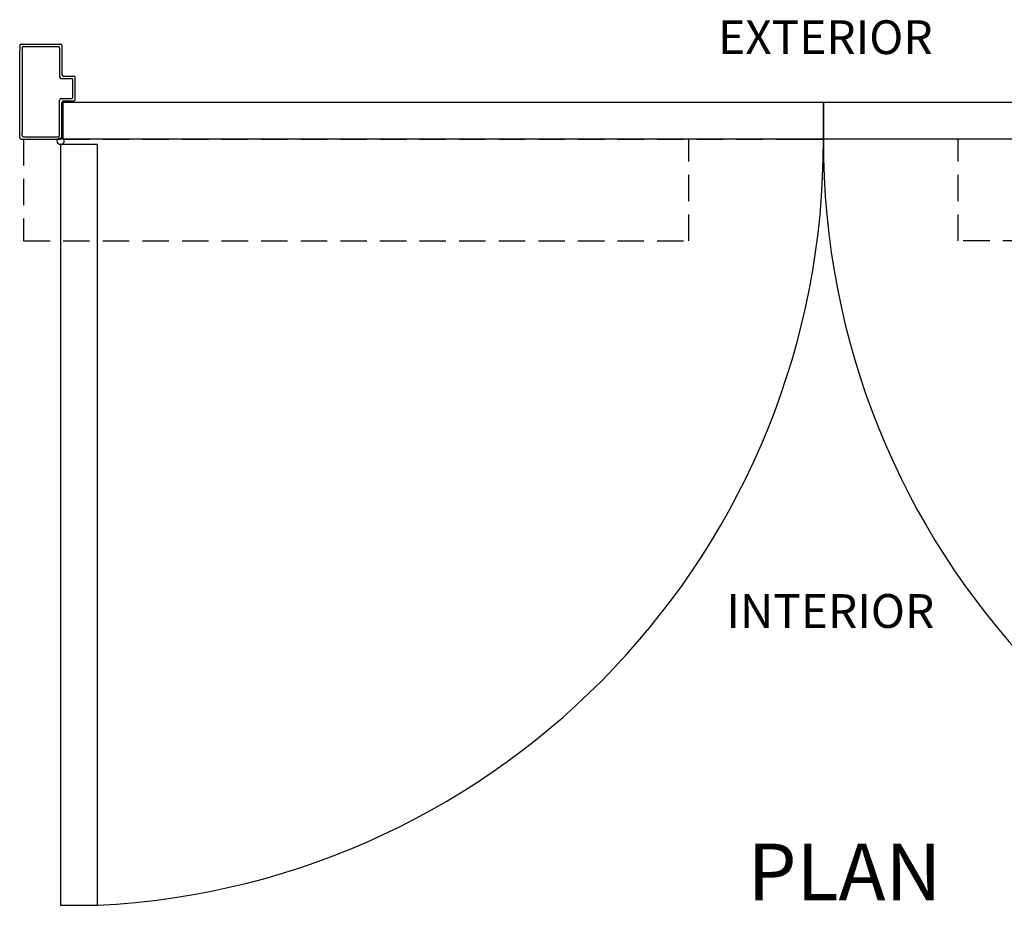
# Model space of a CAD drawing. Extents: x -44 to 58, y -104 to 127.
# Drawn here: x -44 to 2, y -78 to -36 of the extents above; entities that cross this region are included whole.
import ezdxf

# ---------------------------------------------------------------- set-up
doc = ezdxf.new("R2010")
doc.units = 0
doc.header["$MEASUREMENT"] = 0
doc.linetypes.add('HIDDEN', pattern=[0.375, 0.25, -0.125])
for name, color, linetype in [('DIM', 1, 'CONTINUOUS'), ('OBJECT', 7, 'CONTINUOUS'), ('TEXT', 1, 'CONTINUOUS')]:
    doc.layers.add(name, color=color, linetype=linetype)
doc.styles.add('ROMAND', font='romand')

# ---------------------------------------------------------------- blocks, each defined once
blk = doc.blocks.new('Ip6576')
at = {"layer": 'DIM', "color": 0}
for p, q in [((0, 5.292), (0, 5.048)), ((0.11, 5.18), (0.11, 5.048)), ((0, 1.178), (0, 5.048)), ((0.11, 5.048), (0.11, 1.178)), ((0, 0.934), (0, 1.178)), ((0.11, 1.044), (0.11, 1.178))]:
    blk.add_line(p, q, dxfattribs=at)
at = {"layer": 'OBJECT', "color": 0}
for p, q in [((0.071, 5.363), (1.929, 5.363)), ((0.181, 5.253), (1.819, 5.253)), ((1.89, 5.182), (1.89, 3.811)), ((2, 5.292), (2, 3.921)), ((1.96, 3.74), (2.444, 3.74)), ((2.071, 3.851), (2.554, 3.851)), ((2.625, 2.746), (2.625, 3.78)), ((2.515, 2.857), (2.515, 3.669)), ((1.89, 1.044), (1.89, 2.715)), ((1.96, 2.786), (2.444, 2.786)), ((2, 0.934), (2, 2.601)), ((2.071, 2.676), (2.554, 2.676)), ((0.181, 0.973), (1.819, 0.973)), ((0.071, 0.863), (1.929, 0.863))]:
    blk.add_line(p, q, dxfattribs=at)
for centre, radius, start, end in [((0.071, 5.292), 0.0707, 90, 180), ((0.181, 5.182), 0.0707, 90, 180), ((1.819, 5.182), 0.0707, 0, 90), ((1.929, 5.292), 0.0707, 0, 90), ((1.96, 3.811), 0.0707, 180, 270), ((2.071, 3.921), 0.0707, 180, 270), ((2.444, 3.669), 0.0707, 0, 90), ((2.554, 3.78), 0.0707, 0, 90), ((2.444, 2.857), 0.0707, 270, 0), ((1.96, 2.715), 0.0707, 90, 180), ((2.074, 2.601), 0.0742, 92.7006, 180.4403), ((2.554, 2.746), 0.0707, 270, 0), ((0.071, 0.934), 0.0707, 180, 270), ((0.181, 1.044), 0.0707, 180, 270), ((1.819, 1.044), 0.0707, 270, 0), ((1.929, 0.934), 0.0707, 270, 0)]:
    blk.add_arc(centre, radius, start, end, dxfattribs=at)

msp = doc.modelspace()

# ---------------------------------------------------------------- linework, layer by layer
at = {"layer": 'DIM'}
for points in [[(-42.275143, -41.782903), (-42.275143, -40.032903), (-6.275143, -40.032903), (-6.275143, -41.782903)], [(-6.275143, -41.782903), (-6.275143, -40.032903), (29.724857, -40.032903), (29.724857, -41.782903)]]:
    msp.add_lwpolyline(points, close=True, dxfattribs=at)
at = {"layer": 'DIM', "color": 0}
msp.add_lwpolyline([(-42.400143, -42.039434), (-42.400143, -78.039434), (-40.650143, -78.039434), (-40.650143, -42.039434)], close=True, dxfattribs=at)
msp.add_circle((-42.400143, -41.880714), 0.15872, dxfattribs=at)
for centre, start, end in [((-42.419081, -41.938474), 272.8052347, 0.246611), ((29.868794, -41.938474), 179.753389, 267.1947653)]:
    msp.add_arc(centre, 36.144273, start, end, dxfattribs=at)
at = {"layer": 'OBJECT', "linetype": 'HIDDEN', "ltscale": 5}
for p, q in [((-44.150143, -41.782903), (-44.150143, -46.59506)), ((-44.150143, -41.782903), (-6.275143, -41.782903)), ((-12.650143, -46.59506), (-12.650143, -41.782903)), ((31.599857, -41.782903), (-6.275143, -41.782903)), ((0.099857, -46.59506), (0.099857, -41.782903)), ((-44.150143, -46.59506), (-12.650143, -46.59506)), ((31.599857, -46.59506), (0.099857, -46.59506))]:
    msp.add_line(p, q, dxfattribs=at)
at = {"layer": 'OBJECT'}
msp.add_line((-8.150143, -41.782903), (-6.400143, -41.782903), dxfattribs=at)

# ---------------------------------------------------------------- block references
at = {"layer": 'DIM', "color": 0}
msp.add_blockref('Ip6576', (-44.337643, -42.645942), dxfattribs=at)

# ---------------------------------------------------------------- texts
at = {"layer": 'TEXT', "width": 4.68066695, "attachment_point": 1, "line_spacing_factor": 3, "style": 'ROMAND'}
for s, insert, char_height in [('{EXTERIOR}', (-11.264177, -36.156736), 1.6), ('{INTERIOR}', (-10.868209, -63.313078), 1.6), ('{PLAN}', (-9.864282, -75.118702), 2.683)]:
    msp.add_mtext(s, dxfattribs=dict(at, insert=insert, char_height=char_height))

doc.saveas('drawing.dxf')
